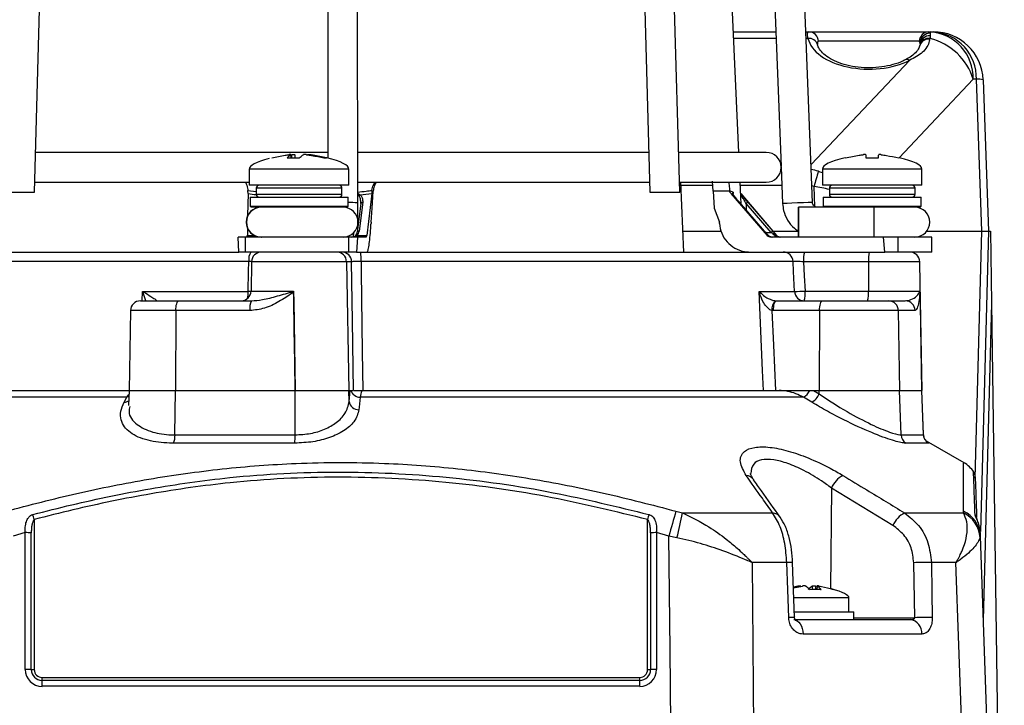
# Model space of a CAD drawing. Units: millimetres. Extents: x -5 to 599, y -5 to 425.
# Drawn here: x 231 to 281, y 135 to 169 of the extents above; entities that cross this region are included whole.
import ezdxf

# ---------------------------------------------------------------- set-up
doc = ezdxf.new("R2010")
doc.units = ezdxf.units.MM

msp = doc.modelspace()

# ---------------------------------------------------------------- linework, layer by layer
at = {"color": 0, "linetype": 'Continuous', "lineweight": 25}
for p, q in [((231.971, 160.72), (232.342, 174.044)), ((246.689, 174.065), (246.691, 162.428)), ((248.191, 160.181), (248.189, 174.065)), ((262.483, 174.044), (262.857, 160.72)), ((264.357, 160.72), (263.983, 174.086)), ((268.974, 174.035), (269.448, 162.016)), ((271.021, 160.21), (270.473, 174.094)), ((267.323, 162.72), (266.96, 170.72)), ((267.049, 168.77), (269.182, 168.77)), ((270.683, 168.77), (270.834, 168.77)), ((270.834, 168.77), (276.865, 168.77)), ((276.865, 168.77), (276.929, 168.704)), ((276.865, 168.77), (276.929, 168.77)), ((276.929, 168.574), (276.907, 168.435)), ((276.929, 168.77), (276.929, 168.704)), ((276.929, 168.77), (277.086, 168.77)), ((276.929, 168.704), (276.929, 168.574)), ((276.929, 168.574), (276.929, 168.435)), ((269.195, 168.435), (267.064, 168.435)), ((270.793, 168.435), (270.696, 168.435)), ((276.378, 168.296), (271.322, 168.296)), ((276.43, 168.243), (276.378, 168.296)), ((276.43, 168.174), (276.43, 168.243)), ((276.899, 168.404), (276.929, 168.435)), ((276.929, 168.435), (276.907, 168.435)), ((270.946, 162.108), (275.9, 167.347)), ((279.091, 166.389), (275.366, 162.45)), ((279.248, 166.389), (279.091, 166.389)), ((279.515, 158.77), (279.248, 166.389)), ((279.585, 166.357), (279.85, 158.77)), ((246.691, 162.72), (232.027, 162.72)), ((244.834, 162.605), (244.835, 162.608)), ((244.854, 162.444), (244.837, 162.608)), ((262.801, 162.72), (248.191, 162.72)), ((268.7, 162.72), (264.288, 162.72)), ((244.655, 162.444), (245.265, 162.444)), ((244.851, 162.444), (244.834, 162.605)), ((244.892, 162.444), (244.882, 162.605)), ((245.03, 162.605), (245.041, 162.444)), ((246.488, 162.444), (246.624, 162.444)), ((273.705, 162.444), (274.33, 162.444)), ((242.751, 161.88), (242.751, 161.07)), ((247.751, 161.88), (242.751, 161.88)), ((247.751, 161.07), (247.751, 161.88)), ((269.445, 161.888), (269.453, 161.888)), ((269.45, 161.983), (269.522, 160.151)), ((271.517, 161.88), (271.517, 161.07)), ((276.517, 161.88), (271.517, 161.88)), ((276.517, 161.07), (276.517, 161.88)), ((231.985, 161.22), (242.751, 161.22)), ((248.191, 161.22), (262.843, 161.22)), ((264.343, 161.22), (268.7, 161.22)), ((264.554, 157.72), (264.404, 161.22)), ((267.441, 160.117), (267.391, 161.22)), ((230.471, 160.72), (231.971, 160.72)), ((242.685, 160.655), (242.667, 159.55)), ((242.683, 160.772), (242.681, 160.812)), ((242.681, 160.812), (243.101, 160.76)), ((247.751, 161.07), (242.751, 161.07)), ((243.101, 160.92), (243.101, 160.62)), ((247.401, 160.92), (243.101, 160.92)), ((247.401, 160.62), (247.401, 160.92)), ((248.895, 160.655), (248.642, 158.556)), ((248.909, 160.812), (248.906, 160.772)), ((248.971, 160.772), (248.906, 160.772)), ((248.923, 159.921), (248.971, 160.772)), ((262.857, 160.72), (264.357, 160.72)), ((266.013, 161.056), (264.411, 161.056)), ((266.865, 160.772), (266.033, 160.772)), ((266.033, 160.772), (266.079, 159.921)), ((266.865, 160.772), (266.859, 160.812)), ((266.924, 160.655), (268.749, 158.556)), ((269.486, 161.056), (267.399, 161.056)), ((267.417, 160.649), (269.221, 158.556)), ((271.138, 160.009), (271.103, 161.01)), ((276.517, 161.07), (271.517, 161.07)), ((271.867, 160.92), (271.867, 160.62)), ((276.167, 160.92), (271.867, 160.92)), ((276.167, 160.62), (276.167, 160.92)), ((242.788, 160.47), (242.788, 160.02)), ((242.788, 160.47), (247.713, 160.47)), ((243.101, 160.62), (247.401, 160.62)), ((247.713, 160.02), (247.713, 160.47)), ((248.344, 160.161), (248.17, 158.714)), ((248.441, 160.214), (248.267, 158.767)), ((268.616, 158.767), (267.357, 160.214)), ((268.615, 158.767), (267.357, 160.214)), ((267.357, 160.214), (267.357, 160.214)), ((268.942, 158.707), (267.695, 160.154)), ((267.779, 160.214), (269.026, 158.767)), ((271.555, 160.47), (271.555, 160.02)), ((271.555, 160.47), (276.48, 160.47)), ((271.867, 160.62), (276.167, 160.62)), ((276.48, 160.02), (276.48, 160.47)), ((242.788, 160.02), (242.838, 159.97)), ((242.788, 160.02), (247.713, 160.02)), ((247.663, 159.97), (242.838, 159.97)), ((243.071, 159.92), (243.072, 159.97)), ((243.182, 159.97), (243.182, 159.953)), ((247.663, 159.97), (247.713, 160.02)), ((248.866, 159.22), (248.923, 159.921)), ((266.079, 159.921), (266.346, 159.22)), ((272.532, 159.97), (270.316, 159.97)), ((271.555, 160.02), (271.605, 159.97)), ((271.555, 160.02), (276.48, 160.02)), ((276.43, 159.97), (272.532, 159.97)), ((276.43, 159.97), (276.48, 160.02)), ((248.866, 159.22), (248.862, 159.152)), ((242.657, 158.912), (242.652, 158.556)), ((248.17, 158.707), (248.17, 158.714)), ((264.509, 158.77), (266.438, 158.77)), ((268.615, 158.767), (268.616, 158.767)), ((268.668, 158.707), (268.942, 158.707)), ((269.037, 158.77), (270.313, 158.77)), ((276.758, 158.77), (279.515, 158.77)), ((279.19, 146.363), (279.515, 158.77)), ((279.85, 158.77), (279.455, 143.689)), ((279.515, 158.77), (279.85, 158.77)), ((279.85, 158.77), (279.954, 158.77)), ((279.954, 158.77), (280.005, 155.149)), ((242.231, 157.72), (242.197, 158.47)), ((242.543, 158.47), (242.197, 158.47)), ((242.543, 158.47), (242.543, 157.72)), ((247.723, 158.47), (242.543, 158.47)), ((242.652, 158.556), (242.992, 158.556)), ((247.723, 158.47), (247.723, 157.72)), ((248.179, 158.47), (247.723, 158.47)), ((248.179, 158.47), (248.134, 157.72)), ((248.168, 158.556), (248.642, 158.556)), ((248.623, 158.47), (248.179, 158.47)), ((268.749, 158.556), (268.808, 158.556)), ((274.583, 158.47), (268.938, 158.47)), ((269.205, 158.556), (269.221, 158.556)), ((274.654, 157.72), (274.583, 158.47)), ((275.309, 158.47), (274.583, 158.47)), ((275.309, 158.47), (275.309, 157.72)), ((277.017, 158.47), (275.309, 158.47)), ((277.017, 157.72), (277.017, 158.47)), ((224.72, 157.72), (242.231, 157.72)), ((242.543, 157.72), (242.231, 157.72)), ((247.723, 157.72), (242.543, 157.72)), ((248.134, 157.72), (247.723, 157.72)), ((248.134, 157.72), (248.538, 157.72)), ((248.538, 157.72), (269.515, 157.72)), ((269.515, 157.72), (274.654, 157.72)), ((275.309, 157.72), (274.654, 157.72)), ((277.017, 157.72), (275.309, 157.72)), ((242.729, 157.246), (224.211, 157.246)), ((242.864, 157.229), (242.838, 155.761)), ((247.631, 157.229), (242.864, 157.229)), ((247.631, 157.229), (247.743, 150.77)), ((247.887, 157.229), (247.631, 157.229)), ((270.045, 157.246), (248.363, 157.246)), ((273.83, 157.229), (270.575, 157.229)), ((273.83, 157.229), (273.828, 155.761)), ((276.404, 157.229), (273.83, 157.229)), ((276.517, 150.77), (276.404, 157.229)), ((237.376, 155.27), (237.39, 155.744)), ((237.39, 155.744), (242.697, 155.744)), ((242.838, 155.761), (244.975, 155.761)), ((244.975, 155.761), (244.975, 155.737)), ((244.975, 155.737), (244.976, 155.702)), ((268.347, 155.744), (270.119, 155.744)), ((270.647, 155.761), (273.828, 155.761)), ((273.828, 155.761), (276.414, 155.761)), ((276.414, 155.761), (276.415, 155.737)), ((276.415, 155.737), (276.417, 155.702)), ((237.285, 155.27), (239.204, 155.27)), ((238.053, 155.27), (238.088, 155.272)), ((239.204, 155.27), (242.856, 155.27)), ((269.162, 155.272), (269.204, 155.27)), ((269.204, 155.27), (271.518, 155.27)), ((271.518, 155.27), (274.849, 155.27)), ((274.849, 155.27), (275.676, 155.27)), ((236.785, 154.779), (236.715, 150.77)), ((239.062, 154.779), (236.785, 154.779)), ((239.062, 154.779), (239.042, 150.77)), ((242.778, 154.779), (239.062, 154.779)), ((269.062, 154.779), (268.982, 154.782)), ((271.376, 154.779), (269.062, 154.779)), ((271.376, 154.779), (271.356, 150.77)), ((275.328, 154.779), (271.376, 154.779)), ((275.328, 154.779), (275.395, 150.77)), ((276.169, 154.779), (275.328, 154.779)), ((280.005, 155.149), (279.588, 139.249)), ((280.005, 155.149), (280.649, 109.016)), ((223.043, 150.77), (236.715, 150.77)), ((236.715, 150.77), (236.689, 150.012)), ((236.715, 150.77), (239.042, 150.77)), ((239.02, 148.543), (239.042, 150.77)), ((239.042, 150.77), (245.055, 150.77)), ((245.049, 148.543), (245.055, 150.77)), ((245.055, 150.77), (247.743, 150.77)), ((247.743, 150.77), (247.974, 150.77)), ((247.762, 150.221), (247.743, 150.77)), ((247.743, 150.77), (247.818, 150.77)), ((247.762, 150.221), (247.818, 150.77)), ((248.429, 150.77), (269.341, 150.77)), ((269.341, 150.77), (270.808, 150.77)), ((270.884, 150.77), (271.066, 150.77)), ((271.066, 150.77), (271.356, 150.77)), ((271.066, 150.77), (271.354, 150.597)), ((271.354, 150.597), (271.356, 150.77)), ((271.356, 150.77), (275.395, 150.77)), ((275.395, 150.77), (276.509, 150.77)), ((275.47, 148.543), (275.395, 150.77)), ((276.509, 150.77), (276.517, 150.77)), ((276.587, 148.543), (276.509, 150.77)), ((276.594, 148.563), (276.517, 150.77)), ((236.604, 150.435), (221.788, 150.435)), ((236.469, 150.181), (236.604, 150.435)), ((236.604, 150.435), (236.708, 150.576)), ((270.563, 150.435), (248.315, 150.435)), ((270.985, 150.181), (270.563, 150.435)), ((239.02, 148.543), (245.049, 148.543)), ((275.47, 148.543), (276.587, 148.543)), ((276.587, 148.543), (276.572, 148.561)), ((245.029, 148.127), (238.949, 148.127)), ((276.836, 148.127), (275.709, 148.127)), ((276.695, 148.247), (276.724, 148.227)), ((278.626, 147.146), (276.75, 148.23)), ((271.968, 145.877), (271.918, 140.823)), ((275.061, 143.997), (271.968, 145.877)), ((264.166, 144.714), (264.496, 144.627)), ((264.496, 144.627), (269.019, 144.627)), ((275.645, 144.627), (278.594, 144.627)), ((278.594, 144.627), (278.603, 144.714)), ((231.956, 144.296), (231.956, 136.762)), ((262.744, 136.762), (262.744, 144.296)), ((231.506, 143.636), (230.889, 143.467)), ((231.506, 136.767), (231.506, 143.636)), ((231.806, 136.763), (231.806, 143.633)), ((262.894, 143.633), (262.894, 136.763)), ((263.811, 143.467), (263.194, 143.636)), ((263.194, 143.636), (263.194, 136.767)), ((264.216, 143.381), (263.811, 143.467)), ((279.441, 143.467), (279.433, 143.381)), ((279.435, 143.636), (279.441, 143.467)), ((279.441, 143.467), (279.85, 131.77)), ((267.991, 142.134), (268.077, 131.77)), ((269.727, 142.134), (267.991, 142.134)), ((270.123, 139.374), (270.025, 142.134)), ((276.151, 139.367), (276.104, 142.127)), ((278.223, 142.134), (276.989, 142.134)), ((278.601, 131.77), (278.223, 142.134)), ((270.07, 140.859), (270.521, 140.959)), ((271.014, 140.791), (271.024, 140.959)), ((271.178, 140.959), (271.168, 140.792)), ((271.255, 140.942), (271.178, 140.959)), ((271.257, 140.965), (271.238, 140.792)), ((271.261, 140.959), (271.243, 140.792)), ((271.401, 140.37), (270.076, 140.37)), ((272.85, 140.37), (271.401, 140.37)), ((272.85, 139.67), (272.85, 140.37)), ((270.112, 139.67), (273.1, 139.67)), ((273.1, 139.27), (273.1, 139.67)), ((270.081, 139.27), (275.925, 139.27)), ((273.1, 139.367), (276.151, 139.367)), ((276.512, 138.546), (270.547, 138.546)), ((232.35, 136.368), (262.35, 136.368)), ((232.35, 136.22), (232.35, 136.368)), ((232.35, 135.924), (232.35, 136.22)), ((262.35, 136.22), (232.35, 136.22)), ((262.35, 135.924), (232.35, 135.924)), ((262.35, 136.22), (262.35, 136.368)), ((262.35, 135.924), (262.35, 136.22))]:
    msp.add_line(p, q, dxfattribs=at)
at = {"color": 0, "linetype": 'Continuous', "lineweight": 25, "flags": 128}
for points in [[(271.277, 168.127), (271.28, 168.113), (271.28, 168.111)], [(248.344, 160.161), (248.345, 160.167), (248.351, 160.179), (248.359, 160.189), (248.371, 160.199), (248.386, 160.206), (248.403, 160.211), (248.422, 160.214), (248.441, 160.214)], [(271.021, 160.21), (270.965, 160.208), (270.803, 160.201), (270.561, 160.192), (270.274, 160.181), (269.987, 160.169), (269.743, 160.16), (269.58, 160.153), (269.522, 160.151), (269.522, 160.151)], [(270.313, 159.22), (270.313, 159.507), (270.314, 159.75), (270.315, 159.913), (270.316, 159.97), (270.317, 159.913), (270.318, 159.75), (270.319, 159.507), (270.319, 159.22), (270.319, 158.933), (270.318, 158.69), (270.317, 158.527), (270.316, 158.47), (270.315, 158.527), (270.314, 158.69), (270.313, 158.933), (270.313, 159.22)], [(248.195, 159.418), (248.234, 159.418), (248.255, 159.418)], [(248.17, 158.714), (248.171, 158.72), (248.176, 158.732), (248.185, 158.742), (248.197, 158.752), (248.212, 158.759), (248.229, 158.764), (248.247, 158.767), (248.267, 158.767)], [(248.095, 158.556), (248.1, 158.562), (248.107, 158.566), (248.114, 158.568), (248.124, 158.569), (248.134, 158.568), (248.145, 158.566), (248.156, 158.562), (248.168, 158.556)], [(268.808, 158.556), (268.803, 158.562), (268.8, 158.564)], [(242.697, 155.744), (242.718, 156.742), (242.729, 157.246)], [(247.974, 150.77), (247.927, 154.268), (247.887, 157.229)], [(248.363, 157.246), (248.37, 156.721), (248.423, 152.727), (248.448, 150.77)], [(270.119, 155.744), (270.069, 156.742), (270.045, 157.246)], [(270.575, 157.229), (270.61, 156.518), (270.647, 155.761)], [(242.837, 155.743), (242.784, 155.743), (242.697, 155.744)], [(244.976, 155.702), (244.983, 155.27), (245.055, 150.77)], [(268.562, 150.77), (268.519, 151.769), (268.347, 155.744)], [(276.417, 155.702), (276.425, 155.27), (276.509, 150.77)], [(239.062, 154.779), (239.065, 154.875), (239.074, 154.967), (239.087, 155.052), (239.105, 155.127), (239.126, 155.188), (239.15, 155.233), (239.177, 155.261), (239.204, 155.27)], [(269.062, 154.779), (269.065, 154.875), (269.074, 154.967), (269.087, 155.052), (269.104, 155.127), (269.126, 155.188), (269.15, 155.233), (269.177, 155.261), (269.204, 155.27)], [(271.376, 154.779), (271.379, 154.875), (271.387, 154.967), (271.401, 155.052), (271.418, 155.127), (271.44, 155.188), (271.464, 155.233), (271.49, 155.261), (271.518, 155.27)], [(268.982, 154.782), (269.058, 153.042), (269.156, 150.77)], [(236.704, 150.452), (236.677, 150.445), (236.604, 150.435)], [(248.315, 150.435), (248.265, 149.937), (248.252, 149.806)], [(263.91, 134.02), (263.871, 137.761), (263.811, 143.467)], [(269.826, 139.374), (269.776, 140.769), (269.727, 142.134)], [(276.989, 142.134), (277.014, 140.635), (277.035, 139.374)], [(270.081, 139.27), (270.17, 139.256), (270.256, 139.215), (270.335, 139.149), (270.405, 139.059), (270.463, 138.95), (270.507, 138.825), (270.536, 138.689), (270.547, 138.546)]]:
    msp.add_lwpolyline(points, dxfattribs=at)
at = {"color": 0, "linetype": 'Continuous', "lineweight": 25}
for centre, radius, start, end in [((270.829, 168.277), 0.493, 2.2715, 89.3497), ((276.871, 168.277), 0.493, 90.6503, 177.7285), ((276.9, 168.103), 0.471, 86.4821, 175.6251), ((276.93, 168.202), 0.502, 90.2036, 175.3058), ((276.759, 166.444), 2.332, 358.6483, 85.841), ((276.917, 166.444), 2.332, 358.6483, 85.841), ((277.086, 166.27), 2.5, 2, 90), ((270.85, 167.991), 0.448, 17.7409, 97.3545), ((276.838, 167.965), 0.443, 82.0893, 162.0565), ((276.849, 167.992), 0.447, 82.584, 163.5207), ((276.177, 165.475), 3.054, 17.4116, 75.7543), ((275.774, 167.128), 0.253, 60.1431, 113.7466), ((279.322, 165.376), 1.016, 75.0117, 94.1556), ((268.7, 161.97), 0.75, 270, 90), ((338.773, 143.108), 69.998, 164.53733, 165.18165), ((243.251, 160.92), 0.15, 90, 180), ((247.251, 160.92), 0.15, 360, 90), ((272.017, 160.92), 0.15, 90, 180), ((276.017, 160.92), 0.15, 360, 90), ((243.251, 160.62), 0.15, 180, 270), ((247.251, 160.62), 0.15, 270, 360), ((247.753, 156.744), 3.464, 82.733, 90.6511), ((248.422, 160.433), 0.186, 123.4438, 148.6323), ((267.402, 160.554), 0.0598, 335.6691, 34.2206), ((267.915, 159.937), 0.309, 116.228, 135.4042), ((272.017, 160.62), 0.15, 180, 270), ((276.017, 160.62), 0.15, 270, 360), ((243.341, 159.22), 0.75, 90.0003, 269.9997), ((243.356, 159.22), 0.75, 90.0003, 269.9997), ((247.456, 159.22), 0.75, 270, 90), ((198.373, 159.22), 75.746, 359.43268, 0.56732), ((276.158, 159.22), 0.75, 270, 90), ((269.162, 158.49), 0.309, 116.228, 135.4042), ((269.164, 158.499), 0.0705, 54.7077, 125.2923), ((243.388, 157.355), 0.668, 146.8806, 189.3747), ((243.364, 157.22), 0.5, 90, 179), ((247.132, 157.221), 0.499, 0.9096, 89.9135), ((247.388, 157.221), 0.499, 0.9096, 89.9135), ((245.689, 157.36), 2.676, 357.5554, 7.7243), ((269.551, 157.226), 0.494, 2.3847, 89.4528), ((272.16, 157.349), 1.59, 166.5202, 184.3501), ((275.415, 157.349), 1.59, 166.5202, 184.3501), ((275.905, 157.22), 0.5, 1, 90), ((242.338, 155.77), 0.5, 270, 359), ((241.062, 155.727), 1.636, 348.1022, 0.6031), ((270.07, 165.224), 9.48, 270.2926, 273.4884), ((270.613, 155.764), 0.494, 182.3804, 269.4489), ((269.061, 155.641), 1.59, 346.5202, 4.3501), ((272.242, 155.641), 1.59, 346.5202, 4.3501), ((237.285, 154.77), 0.5, 90, 179), ((243.616, 154.897), 0.847, 153.8566, 188.0264), ((269.572, 154.843), 0.593, 133.7072, 185.9073), ((274.838, 154.78), 0.49, 359.7927, 88.7981), ((275.673, 154.773), 0.497, 0.638, 89.6501), ((248.318, 150.941), 0.506, 199.7607, 269.6882), ((270.196, 151.108), 0.767, 298.6177, 333.8202), ((236.45, 150.618), 0.437, 272.4421, 304.4803), ((270.53, 150.957), 0.9, 300.4099, 336.3811), ((248.246, 150.295), 0.489, 188.6233, 270.74), ((237.953, 148.511), 1.068, 338.9305, 1.7006), ((241.388, 148.507), 3.661, 354.0435, 0.5583), ((275.973, 148.556), 0.503, 181.4957, 238.3983), ((277.087, 148.56), 0.5, 181.9614, 239.8825), ((277.857, 145.858), 1.5, 33.1212, 59.0571), ((267.637, 145.974), 0.536, 36.1657, 84.0554), ((273.153, 145.37), 1.289, 118.0431, 156.8078), ((278.688, 146.414), 0.5, 1.9824, 31.3145), ((186.028, 132.234), 47.485, 14.7157, 15.0302), ((308.671, 132.234), 47.485, 164.9698, 165.2843), ((345.266, 120.922), 84.518, 163.65013, 164.52895), ((246.859, 147.934), 17.945, 345.3007, 349.3788), ((268.971, 144.092), 0.537, 36.1428, 84.868), ((276.234, 143.494), 1.277, 117.4645, 156.8025), ((277.963, 143.296), 1.472, 3.2966, 64.64), ((278.003, 143.405), 1.439, 2.4582, 65.3978), ((278.789, 144.278), 0.474, 11.6425, 34.7072), ((231.518, 131.796), 11.84, 88.6076, 90.0594), ((263.181, 131.796), 11.84, 89.9406, 91.3924), ((269.88, 139.287), 2.851, 87.0727, 93.0631), ((276.669, 125.538), 16.599, 88.8957, 91.9513), ((269.978, 136.534), 2.844, 87.0736, 93.0611), ((275.837, 138.599), 0.677, 355.5534, 82.489), ((276.716, 122.759), 16.618, 88.8988, 91.9487), ((232.349, 136.767), 0.844, 180.0175, 270.0175), ((231.518, 124.927), 11.84, 88.6076, 90.0594), ((232.349, 136.764), 0.544, 180.0175, 270.0175), ((231.95, 142.682), 5.92, 268.6076, 270.0594), ((232.35, 136.762), 0.394, 180.0175, 270.0175), ((262.35, 136.767), 0.844, 269.9825, 359.9825), ((262.35, 136.764), 0.544, 269.9825, 359.9825), ((262.35, 136.762), 0.394, 269.9825, 359.9825), ((262.75, 142.682), 5.92, 269.9406, 271.3924), ((263.181, 124.927), 11.84, 89.9406, 91.3924)]:
    msp.add_arc(centre, radius, start, end, dxfattribs=at)
for centre, major_axis, ratio, start_param, end_param in [((273.85, 168.68), (3.086, 0), 0.577615, 3.279201, 5.438825), ((273.85, 168.68), (3.086, 0), 0.577615, 6.127708, 6.145577), ((253.139, 161.88), (-10.388, 0), 0.11983, 5.843477, 6.283185), ((237.363, 161.88), (10.388, 0), 0.11983, 0, 0.467298), ((281.906, 161.88), (-10.388, 0), 0.11983, 5.810801, 6.283185), ((266.129, 161.88), (10.388, 0), 0.11983, 0, 0.475591), ((270.294, 159.254), (1.763, 2.096), 0.912375, 0.344132, 0.487582), ((271.13, 160.138), (2.296, -1.15), 0.614717, 1.70775, 1.795298), ((247.248, 182.819), (7.809, 21.361), 0.825159, 3.319681, 3.341875), ((247.322, 182.819), (2.484, 22.209), 0.860798, 3.322541, 3.352447), ((248.167, 182.819), (-19.256, 22.28), 0.061296, 2.973785, 3.003691), ((270.294, 159.289), (1.304, 1.458), 0.766727, 0.371638, 0.445958), ((271.13, 160.138), (2.51, -0.425), 0.33659, 1.330329, 1.638673), ((241.306, -1359.048), (7.009, 1703.312), 0.02615, 5.813598, 5.814049), ((253.359, -1360.132), (-6.946, 1688.026), 0.02615, 5.832133, 5.832226), ((247.921, 158.72), (0.192, 0.179), 0.909346, 4.770777, 5.431685), ((247.918, 158.785), (0.261, 0.251), 0.934328, 4.771063, 5.431971), ((268.643, 158.785), (-0.304, 0.349), 0.070606, 1.561731, 2.22264), ((268.923, 158.72), (0.302, -0.25), 0.006138, 0.850108, 1.511017), ((268.998, 158.785), (-0.302, 0.35), 0.019019, 3.98269, 4.643598), ((242.628, 158.72), (-0.013, 0.25), 0.078326, 3.13749, 3.995018), ((247.885, 158.72), (0.374, 0), 0.667844, 4.712389, 5.569917), ((247.885, 158.72), (0.278, 0), 0.899395, 4.712389, 5.569917), ((248.636, 158.72), (0.013, 0.25), 0.078323, 3.145725, 4.003253), ((268.937, 158.72), (-0.148, 0.202), 0.993214, 1.653845, 2.511373), ((269.03, 158.72), (0.293, 0), 0.852237, 3.854861, 4.712389), ((269.385, 158.72), (0.346, 0), 0.723582, 3.854861, 4.712389), ((269.385, 158.72), (0, 0.25), 0.950851, 2.284064, 3.141593), ((269.41, 158.72), (0.086, 0.235), 0.997307, 2.634827, 3.492355), ((262.461, 141.177), (10.388, -0.807), 0.087527, 0, 0.422068)]:
    msp.add_ellipse(centre, major_axis=major_axis, ratio=ratio, start_param=start_param, end_param=end_param, dxfattribs=at)
for points, knots in [([(270.793, 168.435), (270.776, 168.54), (270.746, 168.732), (270.807, 168.758), (270.834, 168.77)], [0, 0, 0, 0, 0.543892, 1, 1, 1, 1]), ([(271.282, 168.111), (271.277, 168.127), (271.266, 168.172), (271.266, 168.178), (271.266, 168.182)], [0, 0, 0, 0, 0.358581, 1, 1, 1, 1]), ([(271.322, 168.296), (271.296, 168.291), (271.258, 168.283), (271.272, 168.19), (271.276, 168.16)], [0, 0, 0, 0, 0.6862014, 1, 1, 1, 1]), ([(275.671, 167.359), (275.595, 167.322), (275.376, 167.217), (274.939, 167.079), (274.36, 166.978), (273.754, 166.952), (273.156, 167.002), (272.597, 167.122), (272.108, 167.304), (271.715, 167.533), (271.441, 167.785), (271.319, 167.982), (271.288, 168.086), (271.279, 168.119)], [0, 0, 0, 0, 0.053173, 0.152179, 0.247884, 0.341726, 0.435649, 0.531142, 0.629521, 0.731701, 0.838007, 0.949082, 1, 1, 1, 1]), ([(276.412, 168.099), (276.39, 168.032), (276.342, 167.892), (276.151, 167.666), (275.918, 167.486), (275.719, 167.388), (275.66, 167.36)], [0, 0, 0, 0, 0.283361, 0.598362, 0.881142, 1, 1, 1, 1]), ([(276.899, 168.404), (276.893, 168.371), (276.856, 168.143), (276.633, 167.73), (276.132, 167.469), (275.9, 167.347)], [0, 0, 0, 0, 0.081406, 0.572655, 1, 1, 1, 1]), ([(276.421, 168.119), (276.42, 168.117), (276.419, 168.111), (276.417, 168.106), (276.416, 168.101)], [0, 0, 0, 0, 0.2500687, 1, 1, 1, 1]), ([(244.836, 162.61), (244.833, 162.611), (244.826, 162.612), (244.8, 162.612), (244.77, 162.609), (244.748, 162.606), (244.74, 162.605)], [0, 0, 0, 0, 0.274915, 0.549288, 0.823369, 1, 1, 1, 1]), ([(244.882, 162.605), (244.896, 162.607), (244.924, 162.61), (244.965, 162.612), (244.999, 162.612), (245.021, 162.609), (245.028, 162.606), (245.03, 162.605)], [0, 0, 0, 0, 0.21562, 0.431258, 0.64647, 0.861454, 1, 1, 1, 1]), ([(245.62, 162.605), (245.606, 162.607), (245.578, 162.61), (245.537, 162.612), (245.503, 162.612), (245.481, 162.609), (245.474, 162.606), (245.471, 162.605)], [0, 0, 0, 0, 0.21562, 0.431258, 0.64647, 0.861454, 1, 1, 1, 1]), ([(245.667, 162.608), (245.666, 162.609), (245.665, 162.611), (245.677, 162.612), (245.701, 162.612), (245.732, 162.609), (245.754, 162.606), (245.762, 162.605)], [0, 0, 0, 0, 0.087656, 0.338473, 0.588795, 0.838852, 1, 1, 1, 1]), ([(273.691, 162.605), (273.689, 162.607), (273.686, 162.61), (273.664, 162.612), (273.633, 162.612), (273.598, 162.609), (273.575, 162.606), (273.566, 162.605)], [0, 0, 0, 0, 0.21562, 0.431258, 0.64647, 0.861454, 1, 1, 1, 1]), ([(274.468, 162.605), (274.454, 162.607), (274.426, 162.61), (274.389, 162.612), (274.361, 162.612), (274.346, 162.609), (274.344, 162.606), (274.344, 162.605)], [0, 0, 0, 0, 0.2156204, 0.4312584, 0.6464704, 0.8614544, 1, 1, 1, 1]), ([(243.878, 162.444), (244.101, 162.492), (244.387, 162.553), (244.676, 162.596), (244.74, 162.605)], [0, 0, 0, 0, 0.780424, 1, 1, 1, 1]), ([(244.834, 162.605), (244.816, 162.592), (244.755, 162.549), (244.696, 162.487), (244.655, 162.444)], [0, 0, 0, 0, 0.2972571, 1, 1, 1, 1]), ([(245.265, 162.444), (245.319, 162.492), (245.388, 162.553), (245.456, 162.596), (245.471, 162.605)], [0, 0, 0, 0, 0.780424, 1, 1, 1, 1]), ([(245.62, 162.605), (245.707, 162.592), (245.998, 162.549), (246.286, 162.487), (246.488, 162.444)], [0, 0, 0, 0, 0.297257, 1, 1, 1, 1]), ([(246.624, 162.444), (246.401, 162.492), (246.115, 162.553), (245.826, 162.596), (245.762, 162.605)], [0, 0, 0, 0, 0.780424, 1, 1, 1, 1]), ([(272.68, 162.444), (272.909, 162.492), (273.203, 162.553), (273.501, 162.596), (273.566, 162.605)], [0, 0, 0, 0, 0.780424, 1, 1, 1, 1]), ([(273.691, 162.605), (273.692, 162.592), (273.696, 162.549), (273.701, 162.487), (273.705, 162.444)], [0, 0, 0, 0, 0.297257, 1, 1, 1, 1]), ([(274.33, 162.444), (274.334, 162.492), (274.339, 162.553), (274.343, 162.596), (274.344, 162.605)], [0, 0, 0, 0, 0.780424, 1, 1, 1, 1]), ([(274.468, 162.605), (274.557, 162.592), (274.854, 162.549), (275.148, 162.487), (275.355, 162.444)], [0, 0, 0, 0, 0.2972571, 1, 1, 1, 1]), ([(242.552, 161.22), (242.599, 161.121), (242.661, 160.991), (242.677, 160.847), (242.681, 160.812)], [0, 0, 0, 0, 0.754318, 1, 1, 1, 1]), ([(248.909, 160.812), (248.923, 160.912), (248.945, 161.06), (249.029, 161.18), (249.057, 161.22)], [0, 0, 0, 0, 0.6726017, 1, 1, 1, 1]), ([(249.115, 161.22), (249.078, 161.156), (248.998, 161.017), (248.981, 160.858), (248.971, 160.772)], [0, 0, 0, 0, 0.464345, 1, 1, 1, 1]), ([(266.033, 160.772), (266.025, 160.885), (266.011, 161.066), (266.004, 161.213), (266.001, 161.268)], [0, 0, 0, 0, 0.625746, 1, 1, 1, 1]), ([(266.809, 161.22), (266.825, 161.121), (266.846, 160.991), (266.857, 160.847), (266.859, 160.812)], [0, 0, 0, 0, 0.754318, 1, 1, 1, 1]), ([(242.685, 160.655), (242.685, 160.677), (242.685, 160.713), (242.684, 160.756), (242.683, 160.772)], [0, 0, 0, 0, 0.631553, 1, 1, 1, 1]), ([(248.191, 160.731), (248.332, 160.744), (248.572, 160.767), (248.811, 160.799), (248.909, 160.812)], [0, 0, 0, 0, 0.588535, 1, 1, 1, 1]), ([(248.191, 160.673), (248.216, 160.656), (248.257, 160.629), (248.299, 160.601), (248.316, 160.59), (248.32, 160.588)], [0, 0, 0, 0, 0.571704, 0.915276, 1, 1, 1, 1]), ([(248.906, 160.772), (248.903, 160.745), (248.9, 160.702), (248.896, 160.667), (248.895, 160.655)], [0, 0, 0, 0, 0.63196, 1, 1, 1, 1]), ([(266.859, 160.812), (266.898, 160.791), (266.959, 160.757), (267.012, 160.732), (267.032, 160.723)], [0, 0, 0, 0, 0.626647, 1, 1, 1, 1]), ([(266.924, 160.655), (266.907, 160.677), (266.88, 160.713), (266.869, 160.756), (266.865, 160.772)], [0, 0, 0, 0, 0.631553, 1, 1, 1, 1]), ([(267.052, 160.588), (267.041, 160.613), (267.022, 160.656), (267.028, 160.703), (267.032, 160.722), (267.032, 160.723)], [0, 0, 0, 0, 0.590733, 0.989384, 1, 1, 1, 1]), ([(267.032, 160.723), (267.032, 160.722), (267.03, 160.702), (267.031, 160.681), (267.033, 160.662)], [0, 0, 0, 0, 0.034878, 1, 1, 1, 1]), ([(267.456, 160.53), (267.454, 160.533), (267.444, 160.549), (267.422, 160.588), (267.417, 160.628), (267.414, 160.652)], [0, 0, 0, 0, 0.084648, 0.427778, 1, 1, 1, 1]), ([(267.421, 160.64), (267.422, 160.634), (267.425, 160.618), (267.439, 160.601), (267.449, 160.59), (267.451, 160.588)], [0, 0, 0, 0, 0.315475, 0.864589, 1, 1, 1, 1]), ([(248.263, 160.53), (248.261, 160.533), (248.248, 160.549), (248.224, 160.579), (248.202, 160.609), (248.191, 160.625)], [0, 0, 0, 0, 0.108358, 0.5476, 1, 1, 1, 1]), ([(248.193, 159.299), (248.193, 159.309), (248.193, 159.353), (248.192, 159.52), (248.191, 159.813), (248.191, 160.057), (248.191, 160.181)], [0, 0, 0, 0, 0.089914, 0.367513, 0.681335, 1, 1, 1, 1]), ([(248.344, 160.154), (248.346, 160.231), (248.348, 160.35), (248.302, 160.476), (248.27, 160.521), (248.263, 160.53)], [0, 0, 0, 0, 0.58938, 0.918967, 1, 1, 1, 1]), ([(248.32, 160.588), (248.329, 160.579), (248.373, 160.536), (248.442, 160.412), (248.441, 160.291), (248.441, 160.214)], [0, 0, 0, 0, 0.086411, 0.422561, 1, 1, 1, 1]), ([(267.357, 160.214), (267.291, 160.291), (267.187, 160.412), (267.09, 160.536), (267.058, 160.579), (267.052, 160.588)], [0, 0, 0, 0, 0.577439, 0.913589, 1, 1, 1, 1]), ([(267.451, 160.588), (267.459, 160.579), (267.498, 160.536), (267.608, 160.412), (267.713, 160.291), (267.779, 160.214)], [0, 0, 0, 0, 0.086411, 0.422561, 1, 1, 1, 1]), ([(267.695, 160.154), (267.647, 160.231), (267.572, 160.35), (267.492, 160.476), (267.462, 160.521), (267.456, 160.53)], [0, 0, 0, 0, 0.58938, 0.918967, 1, 1, 1, 1]), ([(269.522, 160.151), (269.534, 160.032), (269.563, 159.738), (269.756, 159.303), (270.023, 158.95), (270.244, 158.819), (270.313, 158.778)], [0, 0, 0, 0, 0.216716, 0.534927, 0.853782, 1, 1, 1, 1]), ([(271.27, 159.97), (271.253, 159.971), (271.206, 159.974), (271.13, 160.006), (271.062, 160.072), (271.027, 160.146), (271.022, 160.194), (271.021, 160.21)], [0, 0, 0, 0, 0.133981, 0.37705, 0.624045, 0.871205, 1, 1, 1, 1]), ([(248.667, 157.72), (248.682, 157.737), (248.711, 157.771), (248.761, 158.035), (248.808, 158.424), (248.842, 158.823), (248.857, 159.073), (248.862, 159.152)], [0, 0, 0, 0, 0.224228, 0.448434, 0.672912, 0.895915, 1, 1, 1, 1]), ([(266.35, 159.152), (266.376, 158.984), (266.429, 158.649), (266.714, 158.214), (267.116, 157.891), (267.529, 157.738), (267.789, 157.725), (267.877, 157.72)], [0, 0, 0, 0, 0.21948, 0.438873, 0.660406, 0.884254, 1, 1, 1, 1]), ([(247.96, 158.48), (247.966, 158.491), (247.977, 158.516), (247.991, 158.611), (247.999, 158.7), (247.999, 158.705)], [0, 0, 0, 0, 0.439422, 0.973068, 1, 1, 1, 1]), ([(248.09, 158.511), (248.101, 158.516), (248.126, 158.53), (248.143, 158.551), (248.152, 158.562)], [0, 0, 0, 0, 0.426347, 1, 1, 1, 1]), ([(242.871, 157.246), (242.84, 157.246), (242.796, 157.247), (242.745, 157.246), (242.729, 157.246)], [0, 0, 0, 0, 0.68344, 1, 1, 1, 1]), ([(248.363, 157.246), (248.307, 157.246), (248.195, 157.247), (248.05, 157.244), (247.942, 157.239), (247.897, 157.233), (247.889, 157.23), (247.887, 157.229)], [0, 0, 0, 0, 0.232224, 0.464529, 0.697162, 0.930381, 1, 1, 1, 1]), ([(270.575, 157.229), (270.518, 157.231), (270.405, 157.237), (270.248, 157.243), (270.125, 157.247), (270.065, 157.247), (270.048, 157.246), (270.045, 157.246)], [0, 0, 0, 0, 0.23365, 0.466987, 0.699793, 0.932157, 1, 1, 1, 1]), ([(237.39, 155.744), (237.391, 155.743), (237.415, 155.73), (237.564, 155.645), (237.783, 155.515), (237.988, 155.379), (238.069, 155.314), (238.095, 155.283), (238.091, 155.276), (238.088, 155.272)], [0, 0, 0, 0, 0.003682, 0.072589, 0.460729, 0.7221, 0.87084, 0.916376, 1, 1, 1, 1]), ([(237.562, 155.27), (237.519, 155.4), (237.467, 155.555), (237.402, 155.716), (237.391, 155.742), (237.39, 155.744)], [0, 0, 0, 0, 0.83398, 0.991554, 1, 1, 1, 1]), ([(244.976, 155.702), (244.952, 155.686), (244.711, 155.521), (244.244, 155.217), (243.537, 154.863), (243.025, 154.806), (242.778, 154.779)], [0, 0, 0, 0, 0.035054, 0.361163, 0.692393, 1, 1, 1, 1]), ([(242.856, 155.27), (243.04, 155.285), (243.47, 155.321), (244.164, 155.514), (244.702, 155.662), (244.975, 155.737)], [0, 0, 0, 0, 0.268339, 0.62901, 1, 1, 1, 1]), ([(245.055, 150.77), (245.031, 152.27), (245.004, 153.934), (244.977, 155.598), (244.975, 155.761)], [0, 0, 0, 0, 0.901593, 1, 1, 1, 1]), ([(268.982, 154.782), (268.949, 154.793), (268.899, 154.81), (268.804, 154.876), (268.671, 155.01), (268.501, 155.284), (268.4, 155.547), (268.354, 155.716), (268.347, 155.742), (268.347, 155.744)], [0, 0, 0, 0, 0.086237, 0.13026, 0.280167, 0.541849, 0.927927, 0.996333, 1, 1, 1, 1]), ([(268.347, 155.744), (268.347, 155.743), (268.359, 155.73), (268.439, 155.645), (268.589, 155.515), (268.81, 155.379), (268.968, 155.314), (269.075, 155.283), (269.128, 155.276), (269.162, 155.272)], [0, 0, 0, 0, 0.003682, 0.072589, 0.460729, 0.7221, 0.87084, 0.916376, 1, 1, 1, 1]), ([(275.676, 155.27), (275.77, 155.285), (275.991, 155.321), (276.284, 155.514), (276.371, 155.662), (276.415, 155.737)], [0, 0, 0, 0, 0.268339, 0.62901, 1, 1, 1, 1]), ([(276.417, 155.702), (276.415, 155.686), (276.398, 155.521), (276.359, 155.217), (276.282, 154.863), (276.206, 154.806), (276.169, 154.779)], [0, 0, 0, 0, 0.035054, 0.361163, 0.692393, 1, 1, 1, 1]), ([(248.016, 150.77), (248.054, 150.77), (248.137, 150.77), (248.302, 150.77), (248.4, 150.77), (248.428, 150.77), (248.429, 150.77)], [0, 0, 0, 0, 0.379886, 0.826809, 0.992913, 1, 1, 1, 1]), ([(248.429, 150.77), (248.413, 150.763), (248.369, 150.742), (248.336, 150.556), (248.315, 150.435)], [0, 0, 0, 0, 0.354651, 1, 1, 1, 1]), ([(270.563, 150.435), (270.311, 150.556), (269.921, 150.743), (269.493, 150.763), (269.341, 150.77)], [0, 0, 0, 0, 0.646964, 1, 1, 1, 1]), ([(269.341, 150.77), (269.344, 150.77), (269.677, 150.77), (270.193, 150.77), (270.705, 150.77), (270.884, 150.77)], [0, 0, 0, 0, 0.004633, 0.651164, 1, 1, 1, 1]), ([(271.354, 150.597), (271.817, 150.293), (272.679, 149.726), (273.955, 149.061), (274.895, 148.662), (275.323, 148.548), (275.451, 148.543), (275.47, 148.543)], [0, 0, 0, 0, 0.295263, 0.550235, 0.773535, 0.967471, 1, 1, 1, 1]), ([(238.949, 148.127), (238.883, 148.128), (238.421, 148.132), (237.572, 148.246), (236.668, 148.642), (236.293, 149.184), (236.271, 149.722), (236.403, 150.028), (236.469, 150.181)], [0, 0, 0, 0, 0.0329702, 0.2292467, 0.453599, 0.7072177, 0.8535643, 1, 1, 1, 1]), ([(236.751, 149.968), (236.732, 149.881), (236.656, 149.535), (237.039, 149.064), (237.804, 148.661), (238.557, 148.548), (238.962, 148.543), (239.02, 148.543)], [0, 0, 0, 0, 0.108375, 0.430962, 0.713479, 0.958845, 1, 1, 1, 1]), ([(248.252, 149.806), (248.195, 149.601), (248.089, 149.22), (247.535, 148.741), (246.817, 148.397), (245.958, 148.171), (245.339, 148.142), (245.029, 148.127)], [0, 0, 0, 0, 0.2419542, 0.4509142, 0.6394257, 0.8197005, 1, 1, 1, 1]), ([(245.049, 148.543), (245.31, 148.557), (245.836, 148.587), (246.562, 148.814), (247.166, 149.159), (247.629, 149.637), (247.716, 150.017), (247.762, 150.221)], [0, 0, 0, 0, 0.17671, 0.35475, 0.543016, 0.753955, 1, 1, 1, 1]), ([(275.709, 148.127), (275.688, 148.128), (275.542, 148.132), (275.056, 148.246), (273.981, 148.642), (272.801, 149.184), (271.77, 149.722), (271.247, 150.028), (270.985, 150.181)], [0, 0, 0, 0, 0.0329702, 0.2292467, 0.453599, 0.7072177, 0.8535643, 1, 1, 1, 1]), ([(276.744, 148.214), (276.745, 148.213), (276.746, 148.212), (276.71, 148.246), (276.661, 148.313), (276.606, 148.422), (276.6, 148.515), (276.597, 148.565)], [0, 0, 0, 0, 0.236861, 0.410684, 0.566237, 0.771066, 1, 1, 1, 1]), ([(267.692, 146.507), (267.561, 146.743), (267.298, 147.217), (267.505, 147.711), (268.074, 147.949), (268.852, 147.952), (269.799, 147.755), (270.848, 147.387), (271.793, 146.945), (272.339, 146.628), (272.547, 146.507)], [0, 0, 0, 0, 0.159554, 0.320612, 0.438531, 0.556936, 0.669125, 0.786525, 0.918882, 1, 1, 1, 1]), ([(276.743, 148.215), (276.751, 148.21), (276.873, 148.134), (276.854, 148.131), (276.836, 148.127)], [0, 0, 0, 0, 0.065125, 1, 1, 1, 1]), ([(271.968, 145.877), (271.804, 145.998), (271.375, 146.312), (270.631, 146.752), (269.799, 147.122), (269.043, 147.322), (268.428, 147.317), (267.977, 147.091), (267.943, 146.778), (267.924, 146.603)], [0, 0, 0, 0, 0.102089, 0.266464, 0.408867, 0.541847, 0.680736, 0.820664, 1, 1, 1, 1]), ([(230.533, 144.714), (231.719, 145.023), (234.09, 145.642), (237.714, 146.356), (241.385, 146.873), (245.334, 147.171), (249.286, 147.174), (253.215, 146.883), (256.888, 146.373), (260.545, 145.657), (262.959, 145.028), (264.166, 144.714)], [0, 0, 0, 0, 0.107841, 0.215668, 0.324819, 0.433958, 0.564023, 0.672254, 0.780496, 0.890241, 1, 1, 1, 1]), ([(278.603, 144.714), (278.602, 145.023), (278.601, 145.641), (278.603, 146.358), (278.605, 146.863), (278.607, 147.145), (278.607, 147.121), (278.606, 147.112)], [0, 0, 0, 0, 0.215682, 0.431336, 0.649639, 0.867917, 1, 1, 1, 1]), ([(231.889, 144.548), (232.537, 144.713), (234.486, 145.209), (237.773, 145.881), (242.226, 146.516), (247.197, 146.771), (252.635, 146.499), (257.861, 145.759), (261.216, 144.938), (262.811, 144.548)], [0, 0, 0, 0, 0.06413, 0.192792, 0.32143, 0.494985, 0.669011, 0.84267, 1, 1, 1, 1]), ([(262.744, 144.296), (261.155, 144.685), (257.813, 145.502), (252.611, 146.239), (247.199, 146.51), (242.25, 146.256), (237.817, 145.624), (234.543, 144.955), (232.602, 144.46), (231.956, 144.296)], [0, 0, 0, 0, 0.157443, 0.331029, 0.504983, 0.678465, 0.807125, 0.935809, 1, 1, 1, 1]), ([(269.019, 144.627), (268.847, 144.871), (268.405, 145.499), (267.962, 146.125), (267.692, 146.507)], [0, 0, 0, 0, 0.3886592, 1, 1, 1, 1]), ([(268.079, 146.287), (268.06, 146.311), (267.969, 146.422), (267.917, 146.565), (267.911, 146.595), (267.908, 146.61)], [0, 0, 0, 0, 0.123843, 0.579412, 1, 1, 1, 1]), ([(272.547, 146.507), (272.949, 146.264), (273.982, 145.639), (275.014, 145.011), (275.645, 144.627)], [0, 0, 0, 0, 0.388659, 1, 1, 1, 1]), ([(279.178, 144.548), (279.173, 144.713), (279.155, 145.208), (279.132, 145.888), (279.111, 146.488), (279.101, 146.767), (279.104, 146.675), (279.104, 146.672)], [0, 0, 0, 0, 0.128315, 0.385747, 0.643131, 0.990387, 1, 1, 1, 1]), ([(279.188, 146.407), (279.188, 146.411), (279.185, 146.506), (279.195, 146.229), (279.216, 145.63), (279.238, 144.983), (279.254, 144.524), (279.259, 144.392)], [0, 0, 0, 0, 0.0160548, 0.3700588, 0.632598, 0.8951872, 1, 1, 1, 1]), ([(269.403, 144.41), (269.092, 144.851), (268.647, 145.482), (268.2, 146.102), (268.066, 146.288)], [0, 0, 0, 0, 0.700011, 1, 1, 1, 1]), ([(231.506, 143.636), (231.503, 143.672), (231.494, 143.817), (231.512, 144.048), (231.588, 144.29), (231.698, 144.442), (231.805, 144.52), (231.866, 144.54), (231.889, 144.548)], [0, 0, 0, 0, 0.097717, 0.397725, 0.634931, 0.82649, 0.93421, 1, 1, 1, 1]), ([(262.811, 144.548), (262.821, 144.545), (262.874, 144.529), (262.933, 144.493), (263.031, 144.407), (263.133, 144.248), (263.204, 143.97), (263.197, 143.75), (263.194, 143.636)], [0, 0, 0, 0, 0.030541, 0.151647, 0.185346, 0.401668, 0.688429, 1, 1, 1, 1]), ([(264.496, 144.627), (264.947, 144.408), (265.713, 144.036), (266.611, 143.381), (267.17, 142.918), (267.505, 142.612), (267.698, 142.428), (267.812, 142.316), (267.881, 142.246), (267.923, 142.203), (267.949, 142.177), (267.967, 142.158), (267.98, 142.145), (267.988, 142.136), (267.991, 142.134)], [0, 0, 0, 0, 0.344069, 0.584833, 0.750735, 0.84746, 0.906048, 0.941996, 0.964157, 0.977844, 0.986302, 0.991531, 0.997107, 1, 1, 1, 1]), ([(269.727, 142.134), (269.703, 142.459), (269.653, 143.11), (269.405, 144.014), (269.152, 144.416), (269.019, 144.627)], [0, 0, 0, 0, 0.322723, 0.644595, 1, 1, 1, 1]), ([(270.025, 142.134), (270.011, 142.351), (269.983, 142.79), (269.854, 143.409), (269.675, 143.967), (269.491, 144.261), (269.4, 144.406)], [0, 0, 0, 0, 0.245318, 0.494589, 0.75023, 1, 1, 1, 1]), ([(275.645, 144.627), (275.892, 144.432), (276.386, 144.041), (276.874, 143.146), (276.95, 142.471), (276.989, 142.134)], [0, 0, 0, 0, 0.331805, 0.665452, 1, 1, 1, 1]), ([(278.223, 142.134), (278.225, 142.136), (278.231, 142.147), (278.241, 142.164), (278.256, 142.188), (278.275, 142.222), (278.306, 142.276), (278.355, 142.364), (278.429, 142.507), (278.539, 142.741), (278.69, 143.14), (278.801, 143.653), (278.796, 144.207), (278.662, 144.485), (278.594, 144.627)], [0, 0, 0, 0, 0.002891, 0.010701, 0.017308, 0.027997, 0.045297, 0.073329, 0.118878, 0.193463, 0.318249, 0.54221, 0.767147, 1, 1, 1, 1]), ([(279.435, 143.636), (279.433, 143.672), (279.425, 143.817), (279.375, 144.048), (279.285, 144.29), (279.215, 144.442), (279.183, 144.52), (279.18, 144.54), (279.178, 144.548)], [0, 0, 0, 0, 0.097717, 0.397725, 0.634931, 0.82649, 0.93421, 1, 1, 1, 1]), ([(279.397, 143.897), (279.393, 143.93), (279.378, 144.057), (279.317, 144.211), (279.268, 144.336), (279.251, 144.379), (279.247, 144.391), (279.248, 144.389), (279.248, 144.389)], [0, 0, 0, 0, 0.1592722, 0.5954196, 0.8128224, 0.9232843, 0.9950197, 1, 1, 1, 1]), ([(231.956, 144.296), (231.941, 144.28), (231.919, 144.256), (231.885, 144.19), (231.85, 144.087), (231.819, 143.914), (231.807, 143.757), (231.806, 143.657), (231.806, 143.633)], [0, 0, 0, 0, 0.094869, 0.136155, 0.321166, 0.569649, 0.894726, 1, 1, 1, 1]), ([(262.894, 143.633), (262.892, 143.711), (262.888, 143.86), (262.858, 144.055), (262.814, 144.196), (262.773, 144.27), (262.747, 144.293), (262.744, 144.296)], [0, 0, 0, 0, 0.337611, 0.641564, 0.853217, 0.979459, 1, 1, 1, 1]), ([(276.104, 142.127), (276.075, 142.381), (276.017, 142.888), (275.637, 143.559), (275.253, 143.851), (275.061, 143.997)], [0, 0, 0, 0, 0.333493, 0.666907, 1, 1, 1, 1]), ([(267.991, 142.134), (267.987, 142.135), (267.98, 142.138), (267.951, 142.151), (267.842, 142.199), (267.38, 142.397), (266.561, 142.718), (265.405, 143.106), (264.612, 143.289), (264.216, 143.381)], [0, 0, 0, 0, 0.0031381, 0.0068597, 0.0262808, 0.1009966, 0.4178904, 0.7090628, 1, 1, 1, 1]), ([(279.433, 143.381), (279.361, 143.229), (279.221, 142.935), (278.698, 142.471), (278.339, 142.213), (278.254, 142.155), (278.232, 142.139), (278.226, 142.135), (278.223, 142.134)], [0, 0, 0, 0, 0.454001, 0.876906, 0.968027, 0.991655, 0.996858, 1, 1, 1, 1]), ([(270.353, 140.959), (270.308, 140.951), (270.212, 140.933), (270.119, 140.908), (270.069, 140.895)], [0, 0, 0, 0, 0.471278, 1, 1, 1, 1]), ([(270.353, 140.959), (270.366, 140.962), (270.391, 140.966), (270.421, 140.969), (270.439, 140.969), (270.441, 140.966), (270.441, 140.965)], [0, 0, 0, 0, 0.262042, 0.524161, 0.784466, 1, 1, 1, 1]), ([(270.675, 140.959), (270.67, 140.962), (270.659, 140.966), (270.628, 140.969), (270.59, 140.969), (270.552, 140.965), (270.53, 140.961), (270.521, 140.959)], [0, 0, 0, 0, 0.215234, 0.430531, 0.644338, 0.857376, 1, 1, 1, 1]), ([(270.675, 140.959), (270.689, 140.951), (270.761, 140.904), (270.833, 140.841), (270.892, 140.79)], [0, 0, 0, 0, 0.189609, 1, 1, 1, 1]), ([(271.024, 140.959), (271.011, 140.951), (270.939, 140.904), (270.866, 140.841), (270.807, 140.79)], [0, 0, 0, 0, 0.189609, 1, 1, 1, 1]), ([(271.024, 140.959), (271.03, 140.962), (271.04, 140.966), (271.072, 140.969), (271.11, 140.969), (271.147, 140.965), (271.169, 140.961), (271.178, 140.959)], [0, 0, 0, 0, 0.215234, 0.430531, 0.644338, 0.857376, 1, 1, 1, 1]), ([(271.258, 140.965), (271.258, 140.964), (271.256, 140.963), (271.259, 140.961), (271.261, 140.959)], [0, 0, 0, 0, 0.201559, 1, 1, 1, 1]), ([(271.45, 140.79), (271.428, 140.813), (271.367, 140.878), (271.303, 140.927), (271.261, 140.959)], [0, 0, 0, 0, 0.350916, 1, 1, 1, 1]), ([(271.347, 140.959), (271.334, 140.962), (271.308, 140.966), (271.278, 140.969), (271.267, 140.969), (271.262, 140.968)], [0, 0, 0, 0, 0.334039, 0.668176, 1, 1, 1, 1]), ([(271.347, 140.959), (271.391, 140.951), (271.628, 140.904), (271.861, 140.841), (272.05, 140.79)], [0, 0, 0, 0, 0.189609, 1, 1, 1, 1]), ([(270.892, 140.79), (271.06, 140.796), (271.246, 140.803), (271.431, 140.791), (271.45, 140.79)], [0, 0, 0, 0, 0.900902, 1, 1, 1, 1]), ([(270.159, 139.252), (270.16, 139.25), (270.164, 139.247), (270.149, 139.266), (270.136, 139.298), (270.127, 139.334), (270.122, 139.371), (270.123, 139.407), (270.126, 139.43), (270.129, 139.44), (270.129, 139.441)], [0, 0, 0, 0, 0.2073575, 0.4155537, 0.5614348, 0.6708622, 0.7727494, 0.8823193, 0.9848168, 1, 1, 1, 1]), ([(270.547, 138.546), (270.499, 138.55), (270.375, 138.559), (270.181, 138.65), (269.998, 138.83), (269.871, 139.07), (269.831, 139.264), (269.826, 139.365), (269.826, 139.374)], [0, 0, 0, 0, 0.136557, 0.355132, 0.566202, 0.773052, 0.980228, 1, 1, 1, 1]), ([(275.925, 139.27), (275.951, 139.271), (276.003, 139.272), (276.072, 139.287), (276.119, 139.308), (276.142, 139.33), (276.149, 139.343), (276.152, 139.356), (276.151, 139.363), (276.151, 139.367)], [0, 0, 0, 0, 0.293277, 0.574243, 0.782438, 0.852873, 0.926749, 0.948168, 1, 1, 1, 1]), ([(277.035, 139.374), (277.034, 139.318), (277.031, 139.168), (276.974, 138.932), (276.854, 138.712), (276.692, 138.571), (276.57, 138.554), (276.512, 138.546)], [0, 0, 0, 0, 0.124348, 0.337133, 0.559376, 0.790742, 1, 1, 1, 1])]:
    msp.add_open_spline(points, degree=3, knots=knots, dxfattribs=at)

doc.saveas('drawing.dxf')
